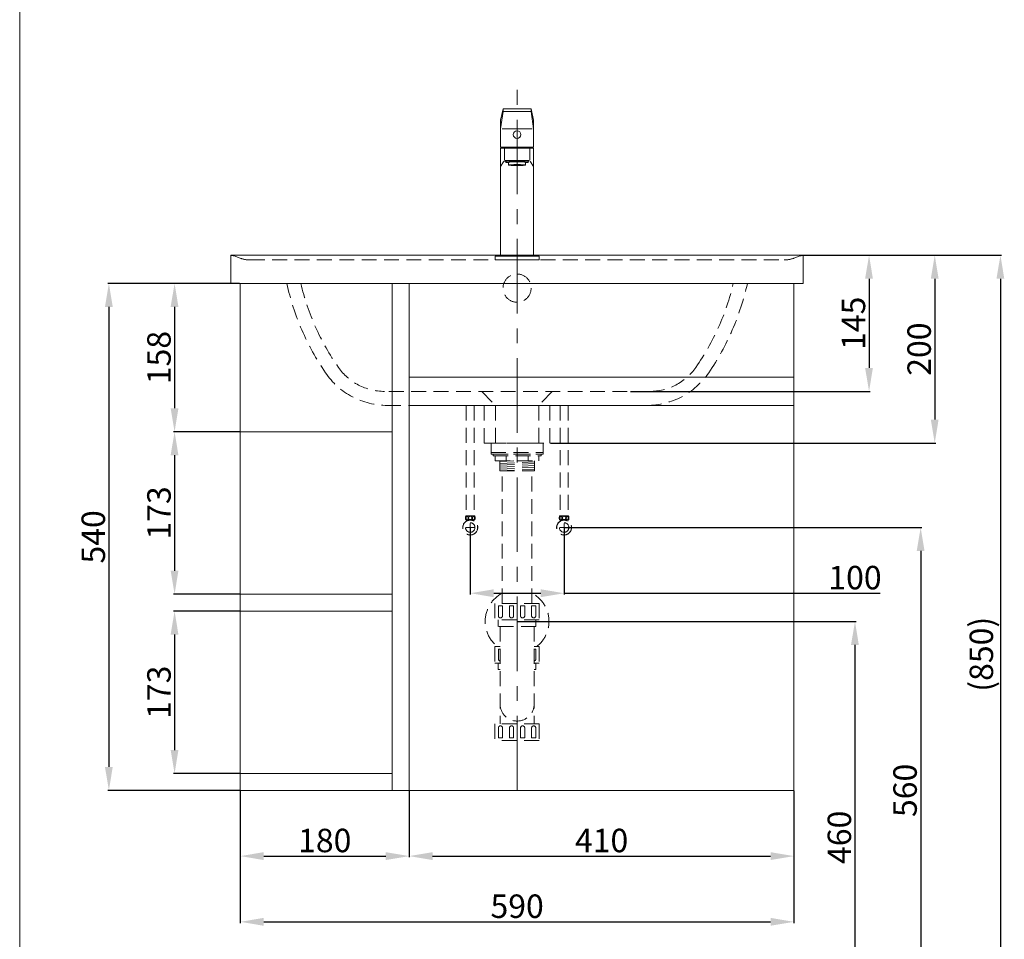
# Model space of a CAD drawing. Units: millimetres. Extents: x 572 to 2672, y 225 to 3227.
# Drawn here: x 572 to 1621, y 769 to 1748 of the extents above; entities that cross this region are included whole.
import ezdxf

# ---------------------------------------------------------------- set-up
doc = ezdxf.new("R2010")
doc.units = ezdxf.units.MM
doc.linetypes.add('CENTER', pattern=[50.8, 31.75, -6.35, 6.35, -6.35])
doc.linetypes.add('HIDDEN', pattern=[9.525, 6.35, -3.175])
doc.layers.get('0').update_dxf_attribs({"lineweight": 15})
doc.layers.get('Defpoints').update_dxf_attribs({"color": 8})
for name, color, linetype, lineweight in [('C', 1, 'CENTER', 5), ('DIM', 3, 'Continuous', 5), ('I', 7, 'Continuous', 15), ('PH', 4, 'HIDDEN', 15), ('PV', 7, 'Continuous', 15)]:
    doc.layers.add(name, color=color, linetype=linetype, lineweight=lineweight)
doc.styles.get("Standard").update_dxf_attribs({"font": 'arial.ttf'})
doc.dimstyles.new('ISO-25', dxfattribs={"dimtxt": 25, "dimasz": 25, "dimexe": 1.25, "dimexo": 0.625, "dimtad": 1, "dimtxsty": 'Standard', "dimcen": 2.5, "dimadec": 0, "dimazin": 0, "dimtfac": 1, "dimtmove": 0, "dimatfit": 3, "dimfxl": 1, "dimarcsym": 0})

# ---------------------------------------------------------------- blocks, each defined once
blk = doc.blocks.new('*D5')
at = {"layer": 'Defpoints', "color": 0, "transparency": 16777216}
for p in [(1102, 1107.2), (1102, 647.2), (1462, 647.2)]:
    blk.add_point(p, dxfattribs=at)
at = {"layer": 'DIM', "color": 0, "lineweight": -2, "transparency": 16777216}
for p, q in [((1102.6, 1107.2), (1463.2, 1107.2)), ((1462, 1082.2), (1462, 672.2)), ((1102.6, 647.2), (1463.2, 647.2))]:
    blk.add_line(p, q, dxfattribs=at)
at = {"layer": 'DIM', "color": 0, "transparency": 16777216}
for points in [[(1457.8, 1082.2), (1466.1, 1082.2), (1462, 1107.2)], [(1457.8, 672.2), (1466.1, 672.2), (1462, 647.2)]]:
    blk.add_solid(points, dxfattribs=at)
at = {"layer": 'DIM', "color": 0, "transparency": 16777216, "insert": (1448.6, 877.2), "char_height": 25, "attachment_point": 5, "rotation": 90}
blk.add_mtext('460', dxfattribs=at)
blk = doc.blocks.new('*D1')
at = {"layer": 'Defpoints', "color": 0, "transparency": 16777216}
for p in [(1152.1, 1207.2), (1231.8, 647.2), (1532, 647.2)]:
    blk.add_point(p, dxfattribs=at)
at = {"layer": 'DIM', "color": 0, "lineweight": -2, "transparency": 16777216}
for p, q in [((1152.7, 1207.2), (1533.2, 1207.2)), ((1532, 1182.2), (1532, 672.2)), ((1232.5, 647.2), (1533.2, 647.2))]:
    blk.add_line(p, q, dxfattribs=at)
at = {"layer": 'DIM', "color": 0, "transparency": 16777216}
for points in [[(1527.8, 1182.2), (1536.1, 1182.2), (1532, 1207.2)], [(1527.8, 672.2), (1536.1, 672.2), (1532, 647.2)]]:
    blk.add_solid(points, dxfattribs=at)
at = {"layer": 'DIM', "color": 0, "transparency": 16777216, "insert": (1518.6, 927.2), "char_height": 25, "attachment_point": 5, "rotation": 90}
blk.add_mtext('560', dxfattribs=at)
blk = doc.blocks.new('*D6')
at = {"layer": 'Defpoints', "color": 0, "transparency": 16777216}
for p in [(1052.1, 1207.2), (1152.1, 1207.2), (1152.1, 1137.2)]:
    blk.add_point(p, dxfattribs=at)
at = {"layer": 'DIM', "color": 0, "lineweight": -2, "transparency": 16777216}
for p, q in [((1052.1, 1206.6), (1052.1, 1135.9)), ((1152.1, 1206.6), (1152.1, 1135.9)), ((1077.1, 1137.2), (1127.1, 1137.2)), ((1152.1, 1137.2), (1489, 1137.2))]:
    blk.add_line(p, q, dxfattribs=at)
at = {"layer": 'DIM', "color": 0, "transparency": 16777216}
for points in [[(1077.1, 1141.4), (1077.1, 1133), (1052.1, 1137.2)], [(1127.1, 1141.4), (1127.1, 1133), (1152.1, 1137.2)]]:
    blk.add_solid(points, dxfattribs=at)
at = {"layer": 'DIM', "color": 0, "transparency": 16777216, "insert": (1462, 1150.6), "char_height": 25, "attachment_point": 5}
blk.add_mtext('100', dxfattribs=at)
blk = doc.blocks.new('*D2')
at = {"layer": 'Defpoints', "color": 0, "transparency": 16777216}
for p in [(1407, 1497.2), (1137, 1297.2), (1547, 1297.2)]:
    blk.add_point(p, dxfattribs=at)
at = {"layer": 'DIM', "color": 0, "lineweight": -2, "transparency": 16777216}
for p, q in [((1407.6, 1497.2), (1548.2, 1497.2)), ((1547, 1472.2), (1547, 1322.2)), ((1137.6, 1297.2), (1548.2, 1297.2))]:
    blk.add_line(p, q, dxfattribs=at)
at = {"layer": 'DIM', "color": 0, "transparency": 16777216}
for points in [[(1542.8, 1472.2), (1551.1, 1472.2), (1547, 1497.2)], [(1542.8, 1322.2), (1551.1, 1322.2), (1547, 1297.2)]]:
    blk.add_solid(points, dxfattribs=at)
at = {"layer": 'DIM', "color": 0, "transparency": 16777216, "insert": (1533.6, 1397.2), "char_height": 25, "attachment_point": 5, "rotation": 90}
blk.add_mtext('200', dxfattribs=at)
blk = doc.blocks.new('*D3')
at = {"layer": 'Defpoints', "color": 0, "transparency": 16777216}
for p in [(1407, 1497.2), (1222.3, 1352.2), (1477, 1352.2)]:
    blk.add_point(p, dxfattribs=at)
at = {"layer": 'DIM', "color": 0, "lineweight": -2, "transparency": 16777216}
for p, q in [((1407.6, 1497.2), (1478.2, 1497.2)), ((1477, 1472.2), (1477, 1377.2)), ((1222.9, 1352.2), (1478.2, 1352.2))]:
    blk.add_line(p, q, dxfattribs=at)
at = {"layer": 'DIM', "color": 0, "transparency": 16777216}
for points in [[(1472.8, 1472.2), (1481.1, 1472.2), (1477, 1497.2)], [(1472.8, 1377.2), (1481.1, 1377.2), (1477, 1352.2)]]:
    blk.add_solid(points, dxfattribs=at)
at = {"layer": 'DIM', "color": 0, "transparency": 16777216, "insert": (1463.6, 1424.7), "char_height": 25, "attachment_point": 5, "rotation": 90}
blk.add_mtext('145', dxfattribs=at)
blk = doc.blocks.new('*D4')
at = {"layer": 'Defpoints', "color": 0, "transparency": 16777216}
for p in [(1402.6, 1497.2), (1476.5, 647.2), (1617, 647.2)]:
    blk.add_point(p, dxfattribs=at)
at = {"layer": 'DIM', "color": 0, "lineweight": -2, "transparency": 16777216}
for p, q in [((1403.2, 1497.2), (1618.2, 1497.2)), ((1617, 1472.2), (1617, 672.2)), ((1477.2, 647.2), (1618.2, 647.2))]:
    blk.add_line(p, q, dxfattribs=at)
at = {"layer": 'DIM', "color": 0, "transparency": 16777216}
for points in [[(1612.8, 1472.2), (1621.1, 1472.2), (1617, 1497.2)], [(1612.8, 672.2), (1621.1, 672.2), (1617, 647.2)]]:
    blk.add_solid(points, dxfattribs=at)
at = {"layer": 'DIM', "color": 0, "transparency": 16777216, "insert": (1599.9, 1072.2), "char_height": 25, "attachment_point": 5, "rotation": 90}
blk.add_mtext('(850)', dxfattribs=at)
blk = doc.blocks.new('*D14')
at = {"layer": 'Defpoints', "color": 0, "transparency": 16777216}
for p in [(987, 927.2), (1397, 927.2), (1397, 857.2)]:
    blk.add_point(p, dxfattribs=at)
at = {"layer": 'DIM', "color": 0, "lineweight": -2, "transparency": 16777216}
for p, q in [((987, 926.6), (987, 855.9)), ((1397, 926.6), (1397, 855.9)), ((1012, 857.2), (1372, 857.2))]:
    blk.add_line(p, q, dxfattribs=at)
at = {"layer": 'DIM', "color": 0, "transparency": 16777216}
for points in [[(1012, 861.4), (1012, 853), (987, 857.2)], [(1372, 861.4), (1372, 853), (1397, 857.2)]]:
    blk.add_solid(points, dxfattribs=at)
at = {"layer": 'DIM', "color": 0, "transparency": 16777216, "insert": (1192, 870.6), "char_height": 25, "attachment_point": 5}
blk.add_mtext('410', dxfattribs=at)
blk = doc.blocks.new('*D15')
at = {"layer": 'Defpoints', "color": 0, "transparency": 16777216}
for p in [(807, 927.2), (987, 927.2), (987, 857.2)]:
    blk.add_point(p, dxfattribs=at)
at = {"layer": 'DIM', "color": 0, "lineweight": -2, "transparency": 16777216}
for p, q in [((807, 926.6), (807, 855.9)), ((987, 926.6), (987, 855.9)), ((832, 857.2), (962, 857.2))]:
    blk.add_line(p, q, dxfattribs=at)
at = {"layer": 'DIM', "color": 0, "transparency": 16777216}
for points in [[(832, 861.4), (832, 853), (807, 857.2)], [(962, 861.4), (962, 853), (987, 857.2)]]:
    blk.add_solid(points, dxfattribs=at)
at = {"layer": 'DIM', "color": 0, "transparency": 16777216, "insert": (897, 870.6), "char_height": 25, "attachment_point": 5}
blk.add_mtext('180', dxfattribs=at)
blk = doc.blocks.new('*D16')
at = {"layer": 'Defpoints', "color": 0, "transparency": 16777216}
for p in [(807, 1467.2), (667, 927.2), (807, 927.2)]:
    blk.add_point(p, dxfattribs=at)
at = {"layer": 'DIM', "color": 0, "lineweight": -2, "transparency": 16777216}
for p, q in [((806.3, 1467.2), (665.7, 1467.2)), ((667, 1442.2), (667, 952.2)), ((806.3, 927.2), (665.7, 927.2))]:
    blk.add_line(p, q, dxfattribs=at)
at = {"layer": 'DIM', "color": 0, "transparency": 16777216}
for points in [[(662.8, 1442.2), (671.1, 1442.2), (667, 1467.2)], [(662.8, 952.2), (671.1, 952.2), (667, 927.2)]]:
    blk.add_solid(points, dxfattribs=at)
at = {"layer": 'DIM', "color": 0, "transparency": 16777216, "insert": (653.6, 1197.2), "char_height": 25, "attachment_point": 5, "rotation": 90}
blk.add_mtext('540', dxfattribs=at)
blk = doc.blocks.new('*D17')
at = {"layer": 'Defpoints', "color": 0, "transparency": 16777216}
for p in [(807, 927.2), (1397, 927.2), (1397, 787.2)]:
    blk.add_point(p, dxfattribs=at)
at = {"layer": 'DIM', "color": 0, "lineweight": -2, "transparency": 16777216}
for p, q in [((807, 926.6), (807, 785.9)), ((1397, 926.6), (1397, 785.9)), ((832, 787.2), (1372, 787.2))]:
    blk.add_line(p, q, dxfattribs=at)
at = {"layer": 'DIM', "color": 0, "transparency": 16777216}
for points in [[(832, 791.4), (832, 783), (807, 787.2)], [(1372, 791.4), (1372, 783), (1397, 787.2)]]:
    blk.add_solid(points, dxfattribs=at)
at = {"layer": 'DIM', "color": 0, "transparency": 16777216, "insert": (1102, 800.6), "char_height": 25, "attachment_point": 5}
blk.add_mtext('590', dxfattribs=at)
blk = doc.blocks.new('*D19')
at = {"layer": 'Defpoints', "color": 0, "transparency": 16777216}
for p in [(807, 1309.2), (737, 1136.2), (807, 1136.2)]:
    blk.add_point(p, dxfattribs=at)
at = {"layer": 'DIM', "color": 0, "lineweight": -2, "transparency": 16777216}
for p, q in [((806.3, 1309.2), (735.7, 1309.2)), ((737, 1284.2), (737, 1161.2)), ((806.3, 1136.2), (735.7, 1136.2))]:
    blk.add_line(p, q, dxfattribs=at)
at = {"layer": 'DIM', "color": 0, "transparency": 16777216}
for points in [[(732.8, 1284.2), (741.1, 1284.2), (737, 1309.2)], [(732.8, 1161.2), (741.1, 1161.2), (737, 1136.2)]]:
    blk.add_solid(points, dxfattribs=at)
at = {"layer": 'DIM', "color": 0, "transparency": 16777216, "insert": (723.6, 1222.7), "char_height": 25, "attachment_point": 5, "rotation": 90}
blk.add_mtext('173', dxfattribs=at)
blk = doc.blocks.new('*D20')
at = {"layer": 'Defpoints', "color": 0, "transparency": 16777216}
for p in [(807, 1118.2), (737, 945.2), (807, 945.2)]:
    blk.add_point(p, dxfattribs=at)
at = {"layer": 'DIM', "color": 0, "lineweight": -2, "transparency": 16777216}
for p, q in [((806.3, 1118.2), (735.7, 1118.2)), ((737, 1093.2), (737, 970.2)), ((806.3, 945.2), (735.7, 945.2))]:
    blk.add_line(p, q, dxfattribs=at)
at = {"layer": 'DIM', "color": 0, "transparency": 16777216}
for points in [[(732.8, 1093.2), (741.1, 1093.2), (737, 1118.2)], [(732.8, 970.2), (741.1, 970.2), (737, 945.2)]]:
    blk.add_solid(points, dxfattribs=at)
at = {"layer": 'DIM', "color": 0, "transparency": 16777216, "insert": (723.6, 1031.7), "char_height": 25, "attachment_point": 5, "rotation": 90}
blk.add_mtext('173', dxfattribs=at)
blk = doc.blocks.new('*D21')
at = {"layer": 'Defpoints', "color": 0, "transparency": 16777216}
for p in [(807, 1467.2), (737, 1309.2), (807, 1309.2)]:
    blk.add_point(p, dxfattribs=at)
at = {"layer": 'DIM', "color": 0, "lineweight": -2, "transparency": 16777216}
for p, q in [((806.3, 1467.2), (735.7, 1467.2)), ((737, 1442.2), (737, 1334.2)), ((806.3, 1309.2), (735.7, 1309.2))]:
    blk.add_line(p, q, dxfattribs=at)
at = {"layer": 'DIM', "color": 0, "transparency": 16777216}
for points in [[(732.8, 1442.2), (741.1, 1442.2), (737, 1467.2)], [(732.8, 1334.2), (741.1, 1334.2), (737, 1309.2)]]:
    blk.add_solid(points, dxfattribs=at)
at = {"layer": 'DIM', "color": 0, "transparency": 16777216, "insert": (723.6, 1388.2), "char_height": 25, "attachment_point": 5, "rotation": 90}
blk.add_mtext('158', dxfattribs=at)

msp = doc.modelspace()

# ---------------------------------------------------------------- linework, layer by layer
for p, q in [((1086.953, 1653.193), (1084.453, 1641.193)), ((1086.953, 1650.193), (1084.453, 1631.693)), ((1086.953, 1653.193), (1116.953, 1653.193)), ((1086.953, 1650.193), (1116.953, 1650.193)), ((1116.953, 1653.193), (1119.453, 1641.193)), ((1116.953, 1650.193), (1119.453, 1631.693)), ((1084.453, 1612.193), (1084.453, 1641.193)), ((1119.453, 1612.193), (1119.453, 1641.193)), ((1084.453, 1612.193), (1119.453, 1612.193)), ((1084.453, 1611.193), (1119.453, 1611.193)), ((1084.453, 1496.193), (1084.453, 1611.193)), ((1119.453, 1496.193), (1119.453, 1611.193)), ((1087.572, 1596.78), (1084.453, 1591.775)), ((1089.653, 1597.186), (1089.653, 1596.187)), ((1090.118, 1598.193), (1113.787, 1598.193)), ((1092.953, 1596.187), (1092.953, 1593.193)), ((1110.953, 1596.187), (1110.953, 1593.193)), ((1114.253, 1596.187), (1114.253, 1597.186)), ((1116.334, 1596.78), (1119.453, 1591.775)), ((796.953, 1497.193), (1406.953, 1497.193)), ((796.953, 1497.193), (796.953, 1467.193)), ((1078.453, 1496.193), (1125.453, 1496.193)), ((1078.453, 1496.193), (1078.453, 1492.193)), ((1078.453, 1492.193), (1125.453, 1492.193)), ((1084.453, 1496.193), (1119.453, 1496.193)), ((1125.453, 1496.193), (1125.453, 1492.193)), ((1406.953, 1497.193), (1406.953, 1467.193)), ((796.953, 1467.193), (1406.953, 1467.193)), ((1396.953, 1367.193), (986.953, 1367.193)), ((1396.953, 1337.193), (986.953, 1337.193)), ((806.953, 945.193), (968.953, 945.193))]:
    msp.add_line(p, q)
msp.add_lwpolyline([(806.953, 1467.193), (1396.953, 1467.193), (1396.953, 927.193), (806.953, 927.193)], close=True)
msp.add_circle((1101.953, 1625.693), 4)
for centre, radius, start, end in [((1101.953, 1181.86), 450.118, 87.962311, 92.037689), ((1101.953, 1611.193), 15.5, 176.300929, 180), ((1101.953, 1611.193), 15.5, 0, 3.699071), ((1090.118, 1595.193), 3, 90, 148.070228), ((1113.787, 1595.193), 3, 31.929772, 90)]:
    msp.add_arc(centre, radius, start, end)
for centre, major_axis, start_param, end_param in [((1101.953, 1596.187), (12.3, 0), 5.53321237, 10.1747509), ((1101.953, 1597.186), (12.3, 0), 6.28318531, 9.42477796), ((1101.953, 1596.187), (-9, 0), 3.14159265, 6.28318531)]:
    msp.add_ellipse(centre, major_axis=major_axis, ratio=0.06182839, start_param=start_param, end_param=end_param)
msp.add_ellipse((1101.953, 1593.193), major_axis=(-9, 0), ratio=0.06182839)
at = {"layer": 'C', "ltscale": 2.5}
msp.add_line((1101.953, 927.193), (1101.953, 1676.649), dxfattribs=at)
at = {"layer": 'C', "ltscale": 2}
for p, q in [((1047.868, 1207.195), (1056.268, 1207.195)), ((1052.068, 1202.995), (1052.068, 1211.395)), ((1156.268, 1207.195), (1147.868, 1207.195)), ((1152.068, 1202.995), (1152.068, 1211.395))]:
    msp.add_line(p, q, dxfattribs=at)
at = {"layer": 'I'}
msp.add_line((571.953, 257.193), (571.953, 3226.89), dxfattribs=at)
at = {"layer": 'PH', "ltscale": 2.5}
for p, q in [((800.454, 1496.43), (806.932, 1494.043)), ((817.303, 1492.193), (1386.602, 1492.193)), ((1403.452, 1496.43), (1396.973, 1494.043)), ((1243.24, 1352.193), (960.665, 1352.193)), ((1064.453, 1352.193), (1078.953, 1337.193)), ((1139.453, 1352.193), (1124.953, 1337.193)), ((1240.107, 1337.193), (963.798, 1337.193)), ((1047.859, 1337.193), (1047.859, 1219.501)), ((1056.276, 1337.193), (1056.276, 1219.501)), ((1066.953, 1297.193), (1066.953, 1337.193)), ((1078.953, 1337.193), (1078.953, 1297.193)), ((1124.953, 1337.193), (1124.953, 1297.193)), ((1136.953, 1297.193), (1136.953, 1337.193)), ((1147.859, 1337.193), (1147.859, 1219.501)), ((1156.276, 1337.193), (1156.276, 1219.501)), ((1066.953, 1297.193), (1136.953, 1297.193)), ((1074.253, 1297.193), (1074.253, 1287.193)), ((1074.253, 1297.193), (1129.653, 1297.193)), ((1129.653, 1297.193), (1129.653, 1287.193)), ((1074.253, 1287.193), (1129.653, 1287.193)), ((1074.253, 1287.193), (1129.653, 1287.193)), ((1074.253, 1287.193), (1074.253, 1285.193)), ((1074.253, 1285.193), (1129.653, 1285.193)), ((1076.453, 1285.193), (1127.453, 1285.193)), ((1076.453, 1285.193), (1076.453, 1283.693)), ((1076.453, 1283.693), (1127.453, 1283.693)), ((1078.653, 1283.693), (1078.653, 1278.193)), ((1090.303, 1278.193), (1090.303, 1283.693)), ((1113.603, 1278.193), (1113.603, 1283.693)), ((1125.253, 1283.693), (1125.253, 1278.193)), ((1127.453, 1285.193), (1127.453, 1283.693)), ((1129.653, 1287.193), (1129.653, 1285.193)), ((1078.653, 1278.193), (1125.253, 1278.193)), ((1083.453, 1278.193), (1083.453, 1267.463)), ((1083.453, 1277.474), (1098.651, 1278.193)), ((1083.453, 1275.472), (1120.453, 1277.223)), ((1083.453, 1273.469), (1120.453, 1275.221)), ((1083.453, 1271.467), (1120.453, 1273.219)), ((1083.453, 1269.465), (1120.453, 1271.216)), ((1120.453, 1278.193), (1120.453, 1267.463)), ((1083.453, 1267.463), (1120.453, 1269.214)), ((1083.453, 1267.463), (1120.453, 1267.463)), ((1086.203, 1126.438), (1086.203, 1267.463)), ((1117.703, 1126.438), (1117.703, 1267.463)), ((1047.438, 1219.501), (1056.697, 1219.501)), ((1156.697, 1219.501), (1147.438, 1219.501)), ((1047.438, 1215.206), (1052.068, 1215.206)), ((1048.12, 1213.907), (1048.12, 1215.206)), ((1052.068, 1215.206), (1056.697, 1215.206)), ((1056.016, 1213.907), (1056.016, 1215.206)), ((1152.068, 1215.206), (1147.438, 1215.206)), ((1148.12, 1213.907), (1148.12, 1215.206)), ((1156.697, 1215.206), (1152.068, 1215.206)), ((1156.016, 1213.907), (1156.016, 1215.206)), ((1125.553, 1126.438), (1078.353, 1126.438)), ((1078.353, 1126.438), (1078.353, 1108.838)), ((1082.003, 1123.738), (1086.503, 1123.738)), ((1082.003, 1123.738), (1082.003, 1113.188)), ((1086.503, 1123.738), (1086.503, 1113.188)), ((1093.803, 1123.738), (1098.303, 1123.738)), ((1093.803, 1123.738), (1093.803, 1113.188)), ((1098.303, 1123.738), (1098.303, 1113.188)), ((1105.603, 1123.738), (1110.103, 1123.738)), ((1105.603, 1123.738), (1105.603, 1113.188)), ((1110.103, 1123.738), (1110.103, 1113.188)), ((1117.403, 1123.738), (1121.903, 1123.738)), ((1117.403, 1123.738), (1117.403, 1113.188)), ((1121.903, 1123.738), (1121.903, 1113.188)), ((1125.553, 1126.438), (1125.553, 1108.838)), ((1125.553, 1108.838), (1078.353, 1108.838)), ((1081.818, 1108.838), (1081.818, 1101.838)), ((1122.088, 1101.838), (1081.818, 1101.838)), ((1083.778, 1101.838), (1083.778, 998.038)), ((1120.128, 1101.838), (1120.128, 998.038)), ((1122.088, 1108.838), (1122.088, 1101.838)), ((1083.778, 1080.438), (1078.353, 1080.438)), ((1078.353, 1080.438), (1078.353, 1062.838)), ((1082.003, 1077.738), (1083.778, 1077.738)), ((1082.003, 1077.738), (1082.003, 1067.188)), ((1125.553, 1080.438), (1120.128, 1080.438)), ((1120.128, 1077.738), (1121.903, 1077.738)), ((1121.903, 1077.738), (1121.903, 1067.188)), ((1125.553, 1080.438), (1125.553, 1062.838)), ((1083.778, 1062.838), (1078.353, 1062.838)), ((1081.818, 1062.838), (1081.818, 1055.838)), ((1125.553, 1062.838), (1120.128, 1062.838)), ((1122.088, 1062.838), (1122.088, 1055.838)), ((1083.778, 1055.838), (1081.818, 1055.838)), ((1122.088, 1055.838), (1120.128, 1055.838)), ((1125.553, 998.038), (1078.353, 998.038)), ((1078.353, 998.038), (1078.353, 980.438)), ((1083.778, 1001.038), (1083.778, 998.038)), ((1120.128, 1001.038), (1120.128, 998.038)), ((1125.553, 998.038), (1125.553, 980.438)), ((1082.003, 983.138), (1082.003, 993.688)), ((1086.503, 983.138), (1086.503, 993.688)), ((1093.803, 983.138), (1093.803, 993.688)), ((1098.303, 983.138), (1098.303, 993.688)), ((1105.603, 983.138), (1105.603, 993.688)), ((1110.103, 983.138), (1110.103, 993.688)), ((1117.403, 983.138), (1117.403, 993.688)), ((1121.903, 983.138), (1121.903, 993.688)), ((1125.553, 980.438), (1078.353, 980.438)), ((1086.503, 983.138), (1082.003, 983.138)), ((1098.303, 983.138), (1093.803, 983.138)), ((1110.103, 983.138), (1105.603, 983.138)), ((1121.903, 983.138), (1117.403, 983.138))]:
    msp.add_line(p, q, dxfattribs=at)
for centre, radius in [((1101.953, 1462.193), 15), ((1052.068, 1217.354), 1.836), ((1152.068, 1217.354), 1.836), ((1052.068, 1207.195), 8), ((1052.068, 1207.195), 7.787), ((1052.068, 1207.195), 5.04), ((1152.068, 1207.195), 8), ((1152.068, 1207.195), 7.787), ((1152.068, 1207.195), 5.04)]:
    msp.add_circle(centre, radius, dxfattribs=at)
for centre, radius, start, end in [((795.993, 1484.386), 12.843, 69.674882, 85.713792), ((817.303, 1522.193), 30, 249.775861, 270), ((1386.602, 1522.193), 30, 270, 290.224139), ((1407.913, 1484.386), 12.843, 94.286208, 110.325118), ((1123.704, 1526.31), 273.588, 192.478832, 214.308901), ((1123.704, 1526.31), 259.008, 193.193611, 214.989593), ((1080.202, 1526.31), 259.008, 325.010407, 346.806389), ((1080.202, 1526.31), 273.588, 325.691099, 347.521168), ((960.665, 1412.193), 60, 214.989593, 270), ((1243.24, 1412.193), 60, 270, 325.010407), ((963.798, 1417.193), 80, 214.308901, 270), ((1240.107, 1417.193), 80, 270, 325.691099), ((1051.535, 1217.354), 4.626, 152.343226, 207.656774), ((1052.6, 1217.354), 4.626, 332.343226, 27.656774), ((1151.535, 1217.354), 4.626, 152.343226, 207.656774), ((1152.6, 1217.354), 4.626, 332.343226, 27.656774), ((1101.953, 1107.195), 34, 117.596073, 231.903749), ((1101.953, 1107.195), 34, 308.096251, 62.403927), ((1084.253, 1113.188), 2.25, 180, 0), ((1096.053, 1113.188), 2.25, 180, 0), ((1107.853, 1113.188), 2.25, 180, 0), ((1119.653, 1113.188), 2.25, 180, 0), ((1084.253, 1067.188), 2.25, 180, 257.812526), ((1119.653, 1067.188), 2.25, 282.187474, 0), ((1101.953, 1019.213), 18.175, 180, 0), ((1084.253, 993.688), 2.25, 0, 180), ((1096.053, 993.688), 2.25, 0, 180), ((1107.853, 993.688), 2.25, 0, 180), ((1119.653, 993.688), 2.25, 0, 180)]:
    msp.add_arc(centre, radius, start, end, dxfattribs=at)
for centre in [(1048.706, 1217.259), (1148.706, 1217.259)]:
    msp.add_ellipse(centre, major_axis=(0, -1.856), ratio=0.58962077, dxfattribs=at)
at = {"layer": 'PH', "ltscale": 2.5, "extrusion": (0, 0, -1)}
for centre in [(1055.43, 1217.259), (1155.43, 1217.259)]:
    msp.add_ellipse(centre, major_axis=(0, -1.856), ratio=0.58962077, dxfattribs=at)
at = {"layer": 'PV'}
for p, q in [((1086.953, 1653.193), (1086.953, 1650.193)), ((1116.953, 1653.193), (1116.953, 1650.193)), ((1088.453, 1610.532), (1088.453, 1598.665)), ((1115.453, 1610.532), (1115.453, 1598.665)), ((968.953, 1467.193), (968.953, 927.193)), ((986.953, 1467.193), (986.953, 927.193)), ((968.953, 1309.193), (806.953, 1309.193)), ((806.953, 1136.193), (968.953, 1136.193)), ((806.953, 1118.193), (968.953, 1118.193))]:
    msp.add_line(p, q, dxfattribs=at)

# ---------------------------------------------------------------- dimensions: what is measured, and where the dimension line sits
at = {"layer": 'DIM'}
for base, p1, p2, picture, middle in [((1546.953, 1297.193), (1406.953, 1497.193), (1136.953, 1297.193), '*D2', (1533.563, 1397.193)), ((1476.953, 1352.193), (1406.953, 1497.193), (1222.266, 1352.193), '*D3', (1463.563, 1424.693)), ((666.953, 927.193), (806.953, 1467.193), (806.953, 927.193), '*D16', (653.563, 1197.193)), ((736.953, 1309.193), (806.953, 1467.193), (806.953, 1309.193), '*D21', (723.563, 1388.193)), ((736.953, 1136.193), (806.953, 1309.193), (806.953, 1136.193), '*D19', (723.555, 1222.693)), ((1531.95, 647.193), (1152.068, 1207.195), (1231.836, 647.193), '*D1', (1518.561, 927.194)), ((736.953, 945.193), (806.953, 1118.193), (806.953, 945.193), '*D20', (723.555, 1031.693))]:
    dim = msp.add_linear_dim(base=base, p1=p1, p2=p2, angle=90, dimstyle='ISO-25', dxfattribs=at)
    dim.commit()
    dim.dimension.update_dxf_attribs({"geometry": picture, "text_midpoint": middle})
dim = msp.add_linear_dim(base=(1616.953, 647.193), p1=(1402.578, 1497.195), p2=(1476.545, 647.193), angle=90, text='(<>)', dimstyle='ISO-25', dxfattribs=at)
dim.commit()
dim.dimension.update_dxf_attribs({"geometry": '*D4', "text_midpoint": (1599.94, 1072.194)})
dim = msp.add_linear_dim(base=(1152.068, 1137.195), p1=(1052.068, 1207.195), p2=(1152.068, 1207.195), dimstyle='ISO-25', dxfattribs=at)
dim.commit()
dim.dimension.update_dxf_attribs({"geometry": '*D6', "text_midpoint": (1461.952, 1137.195), "dimtype": 160})
dim = msp.add_linear_dim(base=(1461.955, 647.193), p1=(1101.953, 1107.195), p2=(1101.953, 647.193), angle=90, dimstyle='ISO-25', dxfattribs=at)
dim.commit()
dim.dimension.update_dxf_attribs({"geometry": '*D5', "text_midpoint": (1461.955, 877.194), "dimtype": 160})
for base, p1, p2, picture, middle in [((986.953, 857.193), (806.953, 927.193), (986.953, 927.193), '*D15', (896.953, 870.583)), ((1396.953, 787.193), (806.953, 927.193), (1396.953, 927.193), '*D17', (1101.953, 800.583)), ((1396.953, 857.193), (986.953, 927.193), (1396.953, 927.193), '*D14', (1191.953, 870.583))]:
    dim = msp.add_linear_dim(base=base, p1=p1, p2=p2, dimstyle='ISO-25', dxfattribs=at)
    dim.commit()
    dim.dimension.update_dxf_attribs({"geometry": picture, "text_midpoint": middle})

doc.saveas('drawing.dxf')
